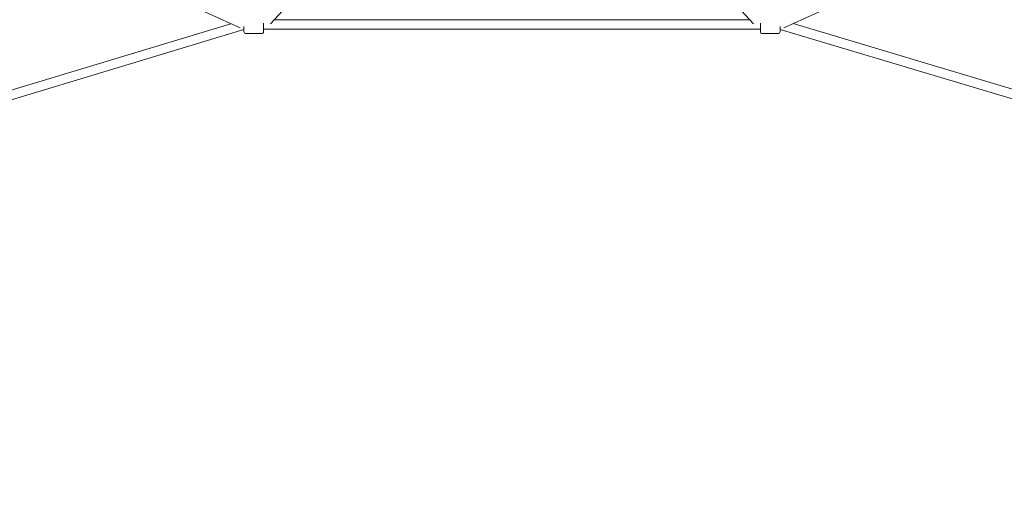
# Model space of a CAD drawing. Units: inches. Extents: x 139 to 282, y 83 to 214.
# Drawn here: x 198 to 217, y 122 to 131 of the extents above; entities that cross this region are included whole.
import ezdxf

# ---------------------------------------------------------------- set-up
doc = ezdxf.new("R2010")
doc.units = ezdxf.units.IN
doc.header["$MEASUREMENT"] = 0
doc.layers.add('Work Layer', color=7, linetype='Continuous')

# ---------------------------------------------------------------- blocks, each defined once
blk = doc.blocks.new('block 17')
at = {"layer": 'Work Layer', "color": 7, "lineweight": 20}
blk.add_lwpolyline([(203.083, 130.871), (203.083, 131.031)], dxfattribs=at)
blk = doc.blocks.new('block 20')
at = {"layer": 'Work Layer', "color": 7, "lineweight": 20}
blk.add_lwpolyline([(202.703, 130.967), (202.703, 130.871)], dxfattribs=at)
blk = doc.blocks.new('block 37')
at = {"layer": 'Work Layer', "color": 7, "lineweight": 20}
blk.add_lwpolyline([(212.703, 130.871), (212.703, 131.031)], dxfattribs=at)
blk = doc.blocks.new('block 40')
at = {"layer": 'Work Layer', "color": 7, "lineweight": 20}
blk.add_lwpolyline([(213.083, 130.967), (213.083, 130.871)], dxfattribs=at)
blk = doc.blocks.new('block 205')
at = {"layer": 'Work Layer', "color": 7, "lineweight": 20}
blk.add_open_spline([(203.043, 130.831), (203.066, 130.831), (203.083, 130.849), (203.083, 130.871)], degree=3, dxfattribs=at)
blk = doc.blocks.new('block 206')
at = {"layer": 'Work Layer', "color": 7, "lineweight": 20}
blk.add_lwpolyline([(202.743, 130.831), (203.043, 130.831)], dxfattribs=at)
blk = doc.blocks.new('block 208')
at = {"layer": 'Work Layer', "color": 7, "lineweight": 20}
blk.add_open_spline([(202.703, 130.871), (202.703, 130.849), (202.721, 130.831), (202.743, 130.831)], degree=3, dxfattribs=at)
blk = doc.blocks.new('block 280')
at = {"layer": 'Work Layer', "color": 7, "lineweight": 20}
blk.add_open_spline([(212.703, 130.871), (212.703, 130.849), (212.721, 130.831), (212.743, 130.831)], degree=3, dxfattribs=at)
blk = doc.blocks.new('block 282')
at = {"layer": 'Work Layer', "color": 7, "lineweight": 20}
blk.add_lwpolyline([(212.743, 130.831), (213.043, 130.831)], dxfattribs=at)
blk = doc.blocks.new('block 285')
at = {"layer": 'Work Layer', "color": 7, "lineweight": 20}
blk.add_open_spline([(213.043, 130.831), (213.066, 130.831), (213.083, 130.849), (213.083, 130.871)], degree=3, dxfattribs=at)
blk = doc.blocks.new('block 394')
at = {"layer": 'Work Layer', "color": 7, "lineweight": 20}
blk.add_lwpolyline([(195.616, 128.769), (202.703, 130.912)], dxfattribs=at)
blk = doc.blocks.new('block 395')
at = {"layer": 'Work Layer', "color": 7, "lineweight": 20}
blk.add_lwpolyline([(195.564, 128.941), (202.448, 131.023)], dxfattribs=at)
blk = doc.blocks.new('block 396')
at = {"layer": 'Work Layer', "color": 7, "lineweight": 20}
blk.add_lwpolyline([(203.083, 130.916), (212.703, 130.916)], dxfattribs=at)
blk = doc.blocks.new('block 397')
at = {"layer": 'Work Layer', "color": 7, "lineweight": 20}
blk.add_lwpolyline([(203.289, 131.096), (212.498, 131.096)], dxfattribs=at)
blk = doc.blocks.new('block 398')
at = {"layer": 'Work Layer', "color": 7, "lineweight": 20}
blk.add_lwpolyline([(213.083, 130.912), (220.173, 128.796)], dxfattribs=at)
blk = doc.blocks.new('block 400')
at = {"layer": 'Work Layer', "color": 7, "lineweight": 20}
blk.add_lwpolyline([(213.34, 131.024), (220.255, 128.96)], dxfattribs=at)
blk = doc.blocks.new('block 416')
at = {"layer": 'Work Layer', "color": 7, "lineweight": 20}
blk.add_lwpolyline([(198.828, 132.663), (202.632, 130.94)], dxfattribs=at)
blk = doc.blocks.new('block 432')
at = {"layer": 'Work Layer', "color": 7, "lineweight": 20}
blk.add_lwpolyline([(213.155, 130.94), (216.959, 132.663)], dxfattribs=at)
blk = doc.blocks.new('block 581')
at = {"layer": 'Work Layer', "color": 7, "lineweight": 20}
blk.add_lwpolyline([(205.768, 133.784), (203.219, 131.02)], dxfattribs=at)
blk = doc.blocks.new('block 585')
at = {"layer": 'Work Layer', "color": 7, "lineweight": 20}
blk.add_lwpolyline([(212.568, 131.02), (210.019, 133.784)], dxfattribs=at)
blk = doc.blocks.new('block 672')
at = {"layer": 'Work Layer', "color": 1, "lineweight": 9}
blk.add_open_spline([(237.627, 108.971), (239.059, 109.381), (240.454, 110.012), (241.763, 110.875), (248.679, 115.435), (250.59, 124.739), (246.03, 131.655), (244.811, 133.504), (243.253, 134.995), (241.492, 136.101), (230.812, 143.212), (227.224, 149.529), (227.224, 149.529), (227.224, 149.529), (223.312, 155.31), (222.863, 167.968), (222.759, 173.382), (219.718, 178.553), (214.533, 181.128), (207.113, 184.812), (198.111, 181.783), (194.427, 174.363), (193.412, 172.319), (192.907, 170.154), (192.862, 168.014), (191.997, 155.445), (188.388, 149.293), (188.388, 149.293), (188.388, 149.293), (184.804, 142.925), (174.655, 136.37), (169.993, 133.657), (166.957, 128.514), (167.205, 122.751), (167.562, 114.474), (174.561, 108.054), (182.837, 108.411), (185.182, 108.512), (187.378, 109.146), (189.313, 110.192), (200.793, 115.864), (208.043, 115.814), (208.043, 115.814), (208.043, 115.814), (215.162, 115.892), (225.687, 110.594), (229.236, 108.43), (233.58, 107.814), (237.627, 108.971)], degree=3, knots=[0, 0, 0, 0, 1, 1, 1, 2, 2, 2, 3, 3, 3, 4, 4, 4, 5, 5, 5, 6, 6, 6, 7, 7, 7, 8, 8, 8, 9, 9, 9, 10, 10, 10, 11, 11, 11, 12, 12, 12, 13, 13, 13, 14, 14, 14, 15, 15, 15, 16, 16, 16, 16], dxfattribs=at)
blk = doc.blocks.new('block 878')
at = {"layer": 'Work Layer', "color": 102, "lineweight": 9}
blk.add_open_spline([(228.135, 182.644), (231.222, 178.398), (232.887, 173.282), (232.921, 168.07), (232.577, 159.099), (237.091, 150.242), (245.406, 145.441), (245.63, 145.312), (245.854, 145.187), (246.079, 145.066), (246.136, 145.037), (246.191, 145.005), (246.246, 144.974), (253.834, 140.593), (258.216, 132.832), (258.67, 124.691), (259.179, 115.569), (254.652, 106.5), (246.199, 101.619), (238.228, 97.017), (228.778, 97.301), (221.317, 101.545), (213.719, 106.328), (203.792, 106.847), (195.476, 102.046), (195.253, 101.918), (195.033, 101.786), (194.815, 101.651), (194.762, 101.617), (194.707, 101.585), (194.652, 101.553), (186.407, 96.793), (176.578, 97.263), (169.006, 101.933), (161.889, 106.342), (157.179, 114.274), (157.179, 123.262), (157.179, 132.465), (162.15, 140.508), (169.556, 144.848), (177.497, 149.036), (182.91, 157.373), (182.91, 166.975), (182.91, 167.233), (182.907, 167.49), (182.899, 167.746), (182.895, 167.809), (182.895, 167.872), (182.895, 167.936), (182.895, 181.743), (194.088, 192.936), (207.895, 192.936), (216.209, 192.936), (223.576, 188.877), (228.121, 182.633)], degree=3, knots=[0, 0, 0, 0, 1, 1, 1, 2, 2, 2, 3, 3, 3, 4, 4, 4, 5, 5, 5, 6, 6, 6, 7, 7, 7, 8, 8, 8, 9, 9, 9, 10, 10, 10, 11, 11, 11, 12, 12, 12, 13, 13, 13, 14, 14, 14, 15, 15, 15, 16, 16, 16, 17, 17, 17, 18, 18, 18, 18], dxfattribs=at)

msp = doc.modelspace()

# ---------------------------------------------------------------- block references
at = {"layer": 'Work Layer'}
for name in ['block 878', 'block 672', 'block 581', 'block 585', 'block 416', 'block 432', 'block 395', 'block 17', 'block 397', 'block 37', 'block 400', 'block 394', 'block 20', 'block 208', 'block 206', 'block 205', 'block 396', 'block 280', 'block 282', 'block 285', 'block 40', 'block 398']:
    msp.add_blockref(name, (0, 0), dxfattribs=at)

doc.saveas('drawing.dxf')
